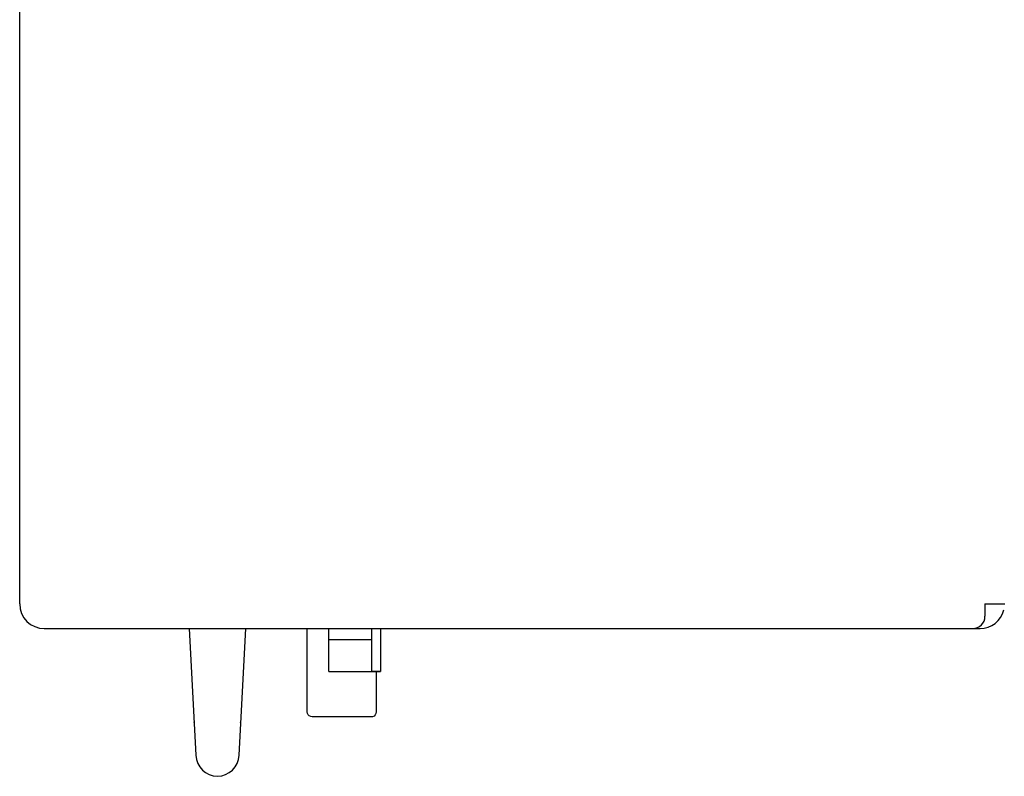
# Model space of a CAD drawing. Extents: x 0 to 594, y 0 to 420.
# Drawn here: x 258 to 298, y 66 to 97 of the extents above; entities that cross this region are included whole.
import ezdxf

# ---------------------------------------------------------------- set-up
doc = ezdxf.new("R2010")
doc.units = 0
doc.header["$LTSCALE"] = 32.67
doc.header["$MEASUREMENT"] = 0
doc.layers.add('13000_TOP', color=7, linetype='CONTINUOUS')

msp = doc.modelspace()

# ---------------------------------------------------------------- linework, layer by layer
at = {"layer": '13000_TOP', "color": 7, "linetype": 'Continuous'}
for p, q in [((258.01573, 73.17142), (258.01573, 187.07142)), ((297.21573, 73.17142), (298.01573, 73.17142)), ((297.21573, 73.17142), (297.21573, 72.67142)), ((259.01573, 72.17142), (297.01573, 72.17142)), ((264.89573, 72.17142), (265.16547, 67.02432)), ((266.92598, 67.02432), (267.19573, 72.17142)), ((269.69573, 68.78676), (269.69573, 72.17142)), ((270.56573, 70.43142), (270.56573, 72.17142)), ((272.31573, 70.43486), (272.31573, 72.17142)), ((272.66573, 72.17142), (272.66573, 70.43142)), ((270.56573, 71.73156), (272.31573, 71.73156)), ((270.56573, 70.43142), (272.66573, 70.43142)), ((272.31573, 70.43486), (272.66573, 70.43486)), ((272.49573, 70.43142), (272.49573, 68.78676)), ((269.70563, 68.72461), (269.69573, 68.78676)), ((272.49573, 68.78676), (272.48483, 68.72166)), ((269.73392, 68.6692), (269.70563, 68.72461)), ((269.77796, 68.6251), (269.73392, 68.6692)), ((269.83348, 68.59669), (269.77796, 68.6251)), ((269.89573, 68.58676), (269.83348, 68.59669)), ((272.29573, 68.58676), (269.89573, 68.58676)), ((272.34207, 68.5922), (272.29573, 68.58676)), ((272.40576, 68.61975), (272.34207, 68.5922)), ((272.45406, 68.66457), (272.40576, 68.61975)), ((272.48483, 68.72166), (272.45406, 68.66457))]:
    msp.add_line(p, q, dxfattribs=at)
at = {"layer": '13000_TOP', "color": 9, "linetype": 'Continuous'}
for points in [[(265.12294, 68.34026), (265.12201, 68.3408), (265.12109, 68.34136), (265.12018, 68.34191), (265.11928, 68.34248), (265.11839, 68.34305), (265.11752, 68.34363), (265.11665, 68.34422), (265.1158, 68.34481), (265.11496, 68.34541), (265.11413, 68.34602), (265.11331, 68.34663), (265.11251, 68.34725), (265.11172, 68.34788), (265.11095, 68.34852), (265.11019, 68.34916), (265.10944, 68.34981), (265.1087, 68.35047), (265.10799, 68.35114), (265.10728, 68.35181), (265.10659, 68.3525), (265.10592, 68.35319), (265.10527, 68.35389), (265.10463, 68.35459), (265.104, 68.35531), (265.1034, 68.35604), (265.10281, 68.35677), (265.10224, 68.35751), (265.10168, 68.35826), (265.10115, 68.35902), (265.10063, 68.35979), (265.10013, 68.36057), (265.09965, 68.36136), (265.09919, 68.36215), (265.09875, 68.36296), (265.09833, 68.36377), (265.09792, 68.3646), (265.09754, 68.36543), (265.09718, 68.36628), (265.09684, 68.36713), (265.09653, 68.368), (265.09623, 68.36887), (265.09596, 68.36976), (265.0957, 68.37065), (265.09547, 68.37156), (265.09527, 68.37247), (265.09508, 68.3734), (265.09492, 68.37434), (265.09479, 68.37528), (265.09467, 68.37624), (265.09458, 68.37721), (265.09452, 68.37819)], [(266.96851, 68.34026), (266.96944, 68.3408), (266.97036, 68.34136), (266.97127, 68.34191), (266.97217, 68.34248), (266.97306, 68.34305), (266.97393, 68.34363), (266.9748, 68.34422), (266.97565, 68.34481), (266.97649, 68.34541), (266.97732, 68.34602), (266.97814, 68.34663), (266.97894, 68.34725), (266.97973, 68.34788), (266.9805, 68.34852), (266.98127, 68.34916), (266.98201, 68.34981), (266.98275, 68.35047), (266.98346, 68.35114), (266.98417, 68.35181), (266.98486, 68.3525), (266.98553, 68.35319), (266.98618, 68.35389), (266.98682, 68.35459), (266.98745, 68.35531), (266.98805, 68.35604), (266.98864, 68.35677), (266.98921, 68.35751), (266.98977, 68.35826), (266.9903, 68.35902), (266.99082, 68.35979), (266.99132, 68.36057), (266.9918, 68.36136), (266.99226, 68.36215), (266.9927, 68.36296), (266.99312, 68.36377), (266.99353, 68.3646), (266.99391, 68.36543), (266.99427, 68.36628), (266.99461, 68.36713), (266.99492, 68.368), (266.99522, 68.36887), (266.99549, 68.36976), (266.99575, 68.37065), (266.99598, 68.37156), (266.99618, 68.37247), (266.99637, 68.3734), (266.99653, 68.37434), (266.99666, 68.37528), (266.99678, 68.37624), (266.99687, 68.37721), (266.99693, 68.37819)]]:
    msp.add_lwpolyline(points, dxfattribs=at)
at = {"layer": '13000_TOP', "color": 7, "linetype": 'Continuous'}
for centre, radius, start, end in [((259.01573, 73.17142), 1, 180, 270), ((297.01573, 73.17142), 1, 270, 345.95008), ((296.71573, 72.67142), 0.5, 270, 0), ((266.06424, 67.07142), 0.9, 183, 268.822851), ((266.02721, 67.07142), 0.9, 271.177149, 357)]:
    msp.add_arc(centre, radius, start, end, dxfattribs=at)

doc.saveas('drawing.dxf')
